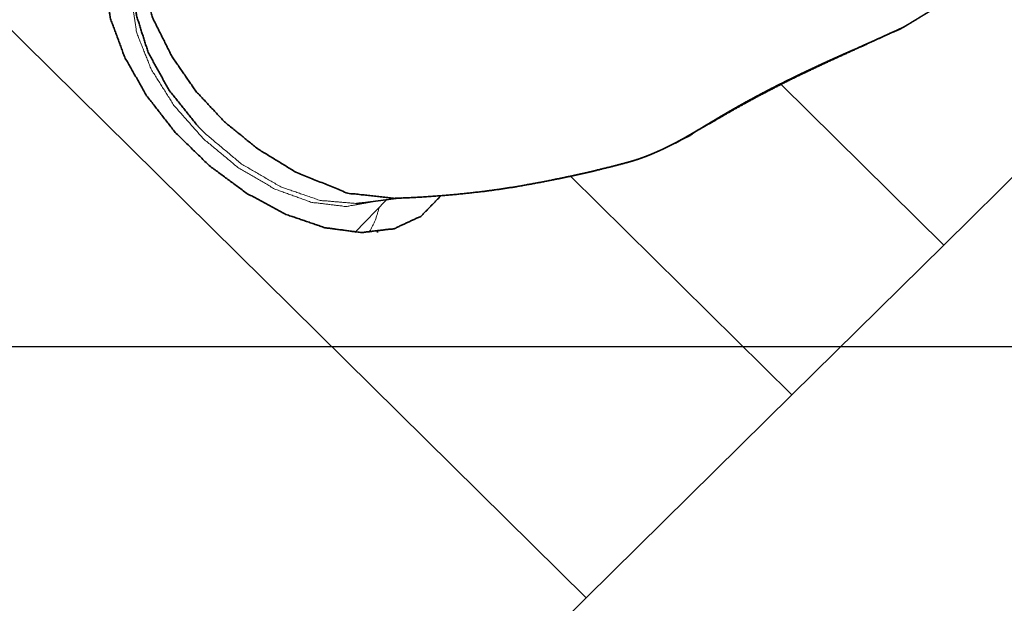
# Model space of a CAD drawing. Extents: x -50 to 74, y -40 to 65.
# Drawn here: x 26 to 45, y -5 to 6 of the extents above; entities that cross this region are included whole.
import ezdxf

# ---------------------------------------------------------------- set-up
doc = ezdxf.new("R2010")
doc.units = 0
doc.linetypes.add('LONGDASH_DASH', pattern=[10.5, 6, -0.75, 3, -0.75])
for name, color, linetype, lineweight in [('1', 4, 'CONTINUOUS', 50), ('4', 2, 'LONGDASH_DASH', 25), ('SK4', 2, 'LONGDASH_DASH', 25)]:
    doc.layers.add(name, color=color, linetype=linetype, lineweight=lineweight)

msp = doc.modelspace()

# ---------------------------------------------------------------- linework, layer by layer
at = {"layer": '1', "lineweight": 35}
for p, q in [((43.59, 1.959), (58.196, 16.373)), ((36.697, -4.844), (22.447, 9.224)), ((43.59, 1.959), (40.453, 5.056)), ((38.417, 3.921), (38.82, 4.158)), ((36.395, 3.287), (40.665, -0.928)), ((32.389, 2.771), (33.13, 2.868)), ((32.237, 2.204), (32.844, 2.831)), ((32.685, 2.216), (32.658, 2.213)), ((43.59, 1.959), (40.665, -0.928)), ((40.665, -0.928), (36.697, -4.844)), ((36.697, -4.844), (26.624, -14.784))]:
    msp.add_line(p, q, dxfattribs=at)
for points, knots in [([(33.888, 2.902), (33.508, 2.512), (32.991, 2.274), (32.363, 2.2), (31.657, 2.293), (30.907, 2.55), (30.151, 2.956), (29.427, 3.492), (28.773, 4.13), (28.22, 4.839), (27.797, 5.583), (27.524, 6.324), (27.416, 7.024), (27.479, 7.65), (27.708, 8.168), (28.093, 8.554)], [0, 0, 0.049883, 0.102011, 0.159899, 0.225193, 0.29781, 0.376417, 0.458889, 0.542655, 0.625001, 0.703374, 0.775672, 0.840613, 0.898181, 0.950113, 1, 1]), ([(42.867, 6.192), (42.904, 6.214), (42.941, 6.236), (42.979, 6.259), (43.017, 6.282), (43.056, 6.305), (43.094, 6.329), (43.134, 6.353), (43.173, 6.377), (43.213, 6.401), (43.253, 6.426), (43.294, 6.451), (43.335, 6.477), (43.376, 6.503), (43.418, 6.529), (43.46, 6.555), (43.502, 6.582), (43.546, 6.609), (43.589, 6.636), (43.632, 6.664), (43.676, 6.692), (43.72, 6.721), (43.765, 6.749), (43.81, 6.778), (43.855, 6.808), (43.901, 6.838), (43.946, 6.867), (43.993, 6.898), (44.039, 6.929), (44.086, 6.96), (44.133, 6.991), (44.181, 7.023), (44.229, 7.055), (44.277, 7.088), (44.326, 7.12), (44.375, 7.154), (44.424, 7.187), (44.473, 7.221), (44.523, 7.255), (44.573, 7.29), (44.623, 7.325), (44.674, 7.36), (44.725, 7.396), (44.776, 7.432), (44.827, 7.468), (44.879, 7.505), (44.931, 7.542), (44.984, 7.579), (45.036, 7.617), (45.089, 7.655), (45.142, 7.694), (45.195, 7.733), (45.249, 7.772), (45.303, 7.812), (45.357, 7.852), (45.411, 7.892), (45.466, 7.933), (45.493, 7.953)], [0, 0, 0.013645, 0.027295, 0.041254, 0.055209, 0.069482, 0.083748, 0.098324, 0.112899, 0.127778, 0.142665, 0.15785, 0.173041, 0.188527, 0.204019, 0.219812, 0.235608, 0.251703, 0.267796, 0.28419, 0.300582, 0.317271, 0.333963, 0.350952, 0.367939, 0.385221, 0.402502, 0.420083, 0.437652, 0.455517, 0.473388, 0.491541, 0.509696, 0.52814, 0.546583, 0.565315, 0.584039, 0.603058, 0.62207, 0.641365, 0.66066, 0.680236, 0.699811, 0.719664, 0.73952, 0.75965, 0.779777, 0.800183, 0.820591, 0.841263, 0.861942, 0.882888, 0.903838, 0.925052, 0.946271, 0.967756, 0.989245, 1, 1]), ([(31.096, 3.365), (30.362, 3.815), (29.72, 4.336), (29.169, 4.928), (28.711, 5.59), (28.344, 6.323), (28.111, 7.055), (28.053, 7.714)], [0, 0, 0.155105, 0.304057, 0.449615, 0.594737, 0.742409, 0.880801, 1, 1]), ([(27.988, 7.036), (28.025, 6.384), (28.25, 5.674), (28.648, 4.953), (29.192, 4.271)], [0, 0, 0.211051, 0.451952, 0.718074, 1, 1]), ([(42.867, 6.192), (42.867, 6.191), (42.866, 6.191), (42.863, 6.189), (42.861, 6.188), (42.857, 6.185), (42.853, 6.183), (42.847, 6.179), (42.841, 6.176), (42.835, 6.172), (42.828, 6.168), (42.821, 6.164), (42.814, 6.16), (42.801, 6.153), (42.788, 6.146), (42.774, 6.138), (42.76, 6.131), (42.734, 6.118), (42.708, 6.106), (42.678, 6.093), (42.648, 6.08), (42.62, 6.069), (42.591, 6.059), (42.584, 6.056)], [0, 0, 0.003152, 0.006339, 0.015503, 0.024702, 0.039878, 0.055076, 0.076364, 0.097619, 0.121778, 0.145985, 0.170745, 0.195496, 0.243187, 0.290919, 0.340954, 0.390922, 0.482515, 0.574105, 0.677819, 0.781611, 0.878607, 0.975815, 1, 1]), ([(38.82, 4.158), (38.972, 4.244), (39.145, 4.342), (39.337, 4.453), (39.551, 4.576), (39.785, 4.706), (40.036, 4.842), (40.307, 4.983), (40.584, 5.124), (40.875, 5.266), (41.163, 5.403), (41.457, 5.539), (42.004, 5.788), (42.242, 5.897), (42.45, 5.993), (42.621, 6.072)], [0, 0, 0.04086, 0.087566, 0.139784, 0.197609, 0.260612, 0.327504, 0.399278, 0.47227, 0.548466, 0.623179, 0.699233, 0.840364, 0.901947, 0.95567, 1, 1]), ([(37.453, 3.542), (37.467, 3.545), (37.488, 3.551), (37.509, 3.557), (37.53, 3.563), (37.551, 3.569), (37.571, 3.575), (37.592, 3.581), (37.612, 3.587), (37.633, 3.594), (37.653, 3.6), (37.673, 3.607), (37.694, 3.613), (37.714, 3.62), (37.734, 3.627), (37.753, 3.634), (37.773, 3.641), (37.793, 3.648), (37.812, 3.656), (37.832, 3.663), (37.851, 3.67), (37.87, 3.678), (37.889, 3.685), (37.908, 3.693), (37.927, 3.7), (37.946, 3.708), (37.964, 3.716), (37.983, 3.724), (38.001, 3.731), (38.019, 3.739), (38.037, 3.747), (38.055, 3.755), (38.073, 3.763), (38.091, 3.771), (38.108, 3.778), (38.126, 3.786), (38.143, 3.794), (38.16, 3.802), (38.177, 3.81), (38.194, 3.818), (38.211, 3.826), (38.227, 3.834), (38.244, 3.842), (38.26, 3.85), (38.276, 3.858), (38.292, 3.866), (38.308, 3.874), (38.323, 3.882), (38.339, 3.889), (38.354, 3.897), (38.369, 3.905), (38.384, 3.913), (38.399, 3.921), (38.414, 3.928), (38.428, 3.936), (38.442, 3.943), (38.456, 3.951), (38.47, 3.959), (38.484, 3.966), (38.498, 3.973), (38.511, 3.981), (38.524, 3.988)], [0, 0, 0.012171, 0.030856, 0.0495, 0.068104, 0.086668, 0.105212, 0.123695, 0.142137, 0.160542, 0.178906, 0.197191, 0.215442, 0.233649, 0.251777, 0.269868, 0.287876, 0.305831, 0.323721, 0.341546, 0.359314, 0.376995, 0.394602, 0.412123, 0.429575, 0.446948, 0.464237, 0.481463, 0.498559, 0.515594, 0.532538, 0.549375, 0.566128, 0.582769, 0.599319, 0.615763, 0.632101, 0.648327, 0.664449, 0.680457, 0.696337, 0.712129, 0.727793, 0.743337, 0.758746, 0.774035, 0.789198, 0.804233, 0.819141, 0.833906, 0.848529, 0.863041, 0.877387, 0.891614, 0.905683, 0.91961, 0.933395, 0.947029, 0.960514, 0.973833, 0.986956, 1, 1]), ([(38.823, 4.16), (38.681, 4.062), (38.524, 3.988)], [0, 0, 0.500116, 1, 1]), ([(32.953, 2.858), (33.44, 2.879), (33.919, 2.912), (34.318, 2.948), (34.71, 2.992), (35.031, 3.035), (35.345, 3.084), (35.699, 3.147), (36.049, 3.215), (36.284, 3.263), (36.509, 3.311), (36.743, 3.364), (36.958, 3.416), (37.218, 3.48), (37.453, 3.542)], [0, 0, 0.106753, 0.211972, 0.299761, 0.386404, 0.457303, 0.527102, 0.605831, 0.684033, 0.736467, 0.78712, 0.839533, 0.88814, 0.946713, 1, 1]), ([(33.011, 2.858), (32.099, 2.959), (31.096, 3.365)], [0, 0, 0.459071, 1, 1]), ([(32.267, 2.76), (32.329, 2.765), (32.389, 2.771)], [0, 0, 0.503489, 1, 1])]:
    msp.add_open_spline(points, degree=1, knots=knots, dxfattribs=at)
at = {"layer": '1', "lineweight": 13}
for points, knots in [([(32.643, 2.804), (32.068, 2.702), (31.403, 2.782), (30.691, 3.039), (29.98, 3.456), (29.318, 4.005), (28.748, 4.65), (28.309, 5.348), (28.029, 6.051), (27.929, 6.714), (28.013, 7.291)], [0, 0, 0.078961, 0.169633, 0.272039, 0.383556, 0.499997, 0.616437, 0.727955, 0.830361, 0.921036, 1, 1]), ([(38.524, 3.988), (38.534, 3.994), (38.544, 3.999), (38.554, 4.004), (38.563, 4.01), (38.573, 4.015), (38.592, 4.026), (38.611, 4.037), (38.621, 4.043), (38.631, 4.048), (38.64, 4.054), (38.659, 4.065), (38.668, 4.07), (38.678, 4.076), (38.697, 4.087), (38.706, 4.092), (38.725, 4.103), (38.734, 4.109), (38.752, 4.12), (38.771, 4.131), (38.78, 4.136), (38.798, 4.147), (38.816, 4.158), (38.834, 4.169), (38.843, 4.174), (38.86, 4.185), (38.869, 4.19), (38.878, 4.196), (38.895, 4.206), (38.904, 4.212), (38.912, 4.217), (38.921, 4.222), (38.93, 4.227), (38.975, 4.255), (39.022, 4.284), (39.07, 4.313), (39.12, 4.343), (39.171, 4.373), (39.224, 4.405), (39.278, 4.437), (39.333, 4.469), (39.39, 4.502), (39.448, 4.536), (39.528, 4.582), (39.611, 4.629), (39.695, 4.676), (39.781, 4.724), (39.87, 4.772), (39.96, 4.821), (40.052, 4.87), (40.145, 4.919), (40.241, 4.969), (40.337, 5.018), (40.436, 5.068), (40.535, 5.117), (40.636, 5.167), (40.738, 5.217), (40.832, 5.263), (40.927, 5.308), (41.021, 5.352), (41.114, 5.396), (41.207, 5.44), (41.299, 5.482), (41.391, 5.524), (41.482, 5.565), (41.572, 5.605), (41.66, 5.645), (41.748, 5.684), (41.834, 5.722), (42.003, 5.797), (42.046, 5.817), (42.088, 5.835), (42.13, 5.854), (42.151, 5.863), (42.171, 5.872), (42.211, 5.89), (42.251, 5.908), (42.289, 5.925), (42.327, 5.942), (42.346, 5.95), (42.383, 5.967), (42.401, 5.975), (42.436, 5.991), (42.471, 6.007), (42.504, 6.022), (42.537, 6.037), (42.57, 6.052), (42.601, 6.066), (42.631, 6.08), (42.661, 6.094), (42.69, 6.107), (42.718, 6.12), (42.731, 6.127), (42.758, 6.139), (42.771, 6.146), (42.796, 6.158), (42.821, 6.169), (42.845, 6.181), (42.867, 6.192)], [0, 0, 0.002276, 0.004563, 0.006837, 0.009119, 0.01139, 0.015936, 0.020471, 0.022742, 0.024993, 0.027257, 0.031758, 0.033995, 0.036245, 0.040709, 0.042926, 0.047363, 0.049578, 0.053984, 0.058362, 0.060531, 0.064873, 0.069189, 0.073473, 0.075614, 0.079857, 0.081955, 0.084069, 0.088248, 0.090312, 0.092394, 0.094444, 0.096507, 0.107446, 0.1187, 0.130301, 0.142198, 0.154445, 0.166973, 0.179859, 0.193001, 0.206506, 0.220248, 0.239276, 0.258688, 0.278576, 0.298783, 0.31947, 0.340411, 0.361839, 0.383445, 0.405543, 0.427746, 0.450442, 0.473163, 0.496378, 0.519536, 0.541114, 0.562579, 0.583922, 0.605087, 0.626133, 0.646936, 0.667618, 0.687997, 0.708243, 0.728132, 0.747872, 0.7672, 0.805066, 0.81476, 0.824291, 0.833652, 0.838269, 0.842847, 0.851871, 0.860726, 0.869411, 0.877918, 0.882105, 0.890347, 0.894406, 0.902385, 0.91018, 0.917799, 0.925237, 0.932493, 0.939562, 0.946447, 0.953149, 0.959662, 0.965992, 0.969083, 0.975128, 0.978083, 0.983843, 0.989417, 0.994806, 1, 1]), ([(29.192, 4.271), (29.269, 4.19), (29.347, 4.111)], [0, 0, 0.499735, 1, 1]), ([(29.347, 4.111), (30.051, 3.521), (30.81, 3.08), (31.568, 2.819), (32.267, 2.76)], [0, 0, 0.278403, 0.544477, 0.78718, 1, 1]), ([(32.512, 2.202), (32.63, 2.432), (32.708, 2.69)], [0, 0, 0.488884, 1, 1])]:
    msp.add_open_spline(points, degree=1, knots=knots, dxfattribs=at)
at = {"layer": '4'}
msp.add_line((0, 0), (73.429, 0), dxfattribs=at)
at = {"layer": 'SK4'}
msp.add_line((-34.429, 0), (73.429, 0), dxfattribs=at)

doc.saveas('drawing.dxf')
